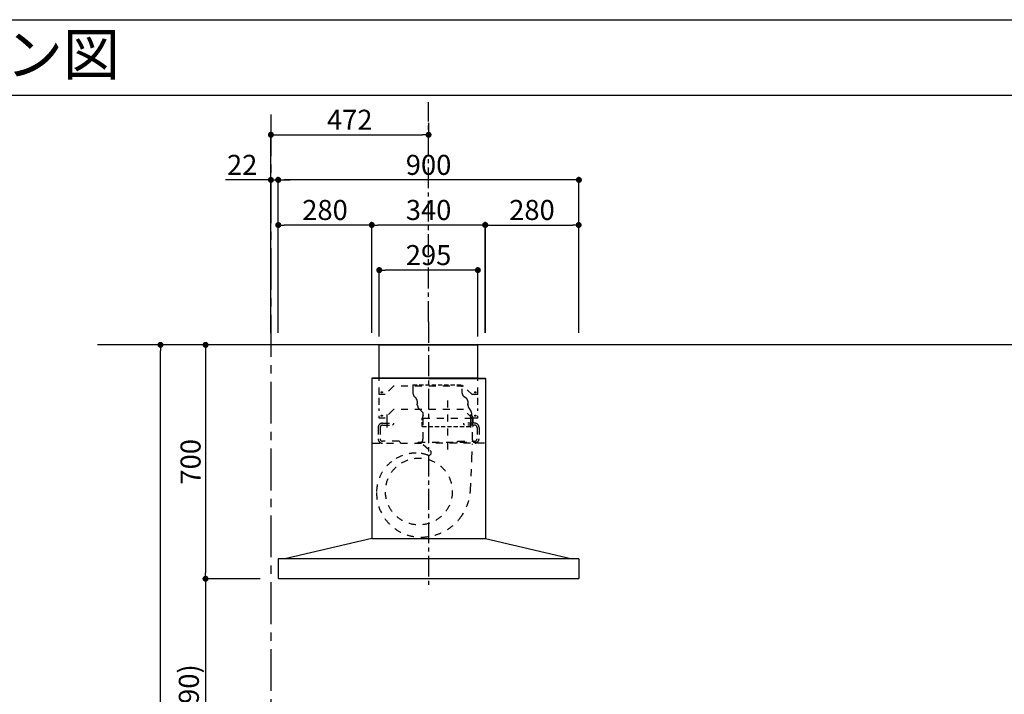
# Model space of a CAD drawing. Extents: x 163 to 26285, y -32850 to -24450.
# Drawn here: x 5391 to 8339, y -26470 to -24450 of the extents above; entities that cross this region are included whole.
import ezdxf
from ezdxf.enums import TextEntityAlignment as Align

# ---------------------------------------------------------------- set-up
doc = ezdxf.new("R2010")
doc.units = 0
doc.header["$LTSCALE"] = 50
doc.header["$MEASUREMENT"] = 0
for name, pattern in [('CENTER', [2, 1.25, -0.25, 0.25, -0.25]), ('HIDDEN', [0.375, 0.25, -0.125]), ('STYLE_03', [0.416641, 0.208282, -0.208359])]:
    doc.linetypes.add(name, pattern=pattern)
doc.layers.get('0').update_dxf_attribs({"linetype": 'CONTINUOUS'})
for name, color, linetype in [('111-壁仕上', 3, 'CONTINUOUS'), ('150-機器', 8, 'CONTINUOUS'), ('160-文字', 254, 'CONTINUOUS'), ('166-寸法B', 11, 'CONTINUOUS'), ('180-補助', 161, 'CONTINUOUS'), ('190-図面外枠', 5, 'CONTINUOUS')]:
    doc.layers.add(name, color=color, linetype=linetype)
doc.styles.add('KH001', font='txt')
doc.dimstyles.new('KH1xx030', dxfattribs={"dimscale": 30, "dimtxt": 2, "dimasz": 0.6, "dimexe": 0.3, "dimexo": 1.2, "dimgap": 0.5, "dimtad": 3, "dimdec": 1, "dimdsep": 46, "dimlunit": 6, "dimtxsty": 'KH001', "dimblk": 'DOT', "dimcen": 1, "dimdle": 1, "dimclrd": 256, "dimclre": 256, "dimclrt": 256, "dimadec": 0, "dimazin": 0, "dimtfac": 1, "dimtdec": 1, "dimtix": 1, "dimtmove": 2, "dimatfit": 3, "dimldrblk": 'CLOSEDBLANK', "dimfxl": 1, "dimtolj": 1, "dimtzin": 0, "dimlwd": -1, "dimlwe": -1, "dimarcsym": 0})

# ---------------------------------------------------------------- blocks, each defined once
blk = doc.blocks.new('_Dot')
at = {"color": 0, "linetype": 'ByBlock', "lineweight": -2}
blk.add_line((-0.5, 0), (-1, 0), dxfattribs=at)
at = {"color": 0, "linetype": 'ByBlock', "const_width": 0.5}
blk.add_lwpolyline([(-0.25, 0, 1), (0.25, 0, 1)], format="xyb", close=True, dxfattribs=at)
blk = doc.blocks.new('*D47')
at = {"layer": '166-寸法B', "transparency": 16777216}
for p, q in [((6110.9, -25423.6), (5938.9, -25423.6)), ((5947.9, -25441.6), (5947.9, -26105.6)), ((6110.9, -26123.6), (5938.9, -26123.6))]:
    blk.add_line(p, q, dxfattribs=at)
at = {"layer": '166-寸法B', "transparency": 16777216, "xscale": 18, "yscale": 18, "zscale": 18}
for p, rotation in [((5947.9, -25423.6), 90), ((5947.9, -26123.6), 270)]:
    blk.add_blockref('_Dot', p, dxfattribs=dict(at, rotation=rotation))
at = {"layer": '166-寸法B', "transparency": 16777216, "insert": (5902.9, -25773.6), "char_height": 60, "attachment_point": 5, "rotation": 90, "style": 'KH001'}
blk.add_mtext('\\A1;700', dxfattribs=at)
blk = doc.blocks.new('_ClosedBlank')
at = {"color": 0, "linetype": 'ByBlock', "lineweight": -2}
for p, q in [((-1, 0.17), (0, 0)), ((-1, 0.17), (-1, -0.17)), ((0, 0), (-1, -0.17))]:
    blk.add_line(p, q, dxfattribs=at)
blk = doc.blocks.new('*D48')
at = {"layer": '166-寸法B', "transparency": 16777216}
for p, q in [((6111, -26123.6), (5938.9, -26123.6)), ((5947.9, -26141.6), (5947.9, -26945.6)), ((6110.9, -26963.6), (5938.9, -26963.6))]:
    blk.add_line(p, q, dxfattribs=at)
at = {"layer": '166-寸法B', "transparency": 16777216, "xscale": 18, "yscale": 18, "zscale": 18}
for p, rotation in [((5947.9, -26123.6), 90), ((5947.9, -26963.6), 270)]:
    blk.add_blockref('_Dot', p, dxfattribs=dict(at, rotation=rotation))
at = {"layer": '166-寸法B', "transparency": 16777216, "insert": (5897.8, -26543.6), "char_height": 60, "attachment_point": 5, "rotation": 90, "style": 'KH001'}
blk.add_mtext('\\A1;840(790)', dxfattribs=at)
blk = doc.blocks.new('*D50')
at = {"layer": '166-寸法B', "transparency": 16777216}
for p, q in [((6110.9, -25423.6), (5803.9, -25423.6)), ((5812.9, -27805.6), (5812.9, -25441.6)), ((6127.9, -27823.6), (5803.9, -27823.6))]:
    blk.add_line(p, q, dxfattribs=at)
at = {"layer": '166-寸法B', "transparency": 16777216, "xscale": 18, "yscale": 18, "zscale": 18}
for p, rotation in [((5812.9, -25423.6), 90), ((5812.9, -27823.6), 270)]:
    blk.add_blockref('_Dot', p, dxfattribs=dict(at, rotation=rotation))
at = {"layer": '166-寸法B', "transparency": 16777216, "insert": (5764, -26623.6), "char_height": 60, "attachment_point": 5, "rotation": 90, "style": 'KH001'}
blk.add_mtext('\\A1;2,400', dxfattribs=at)
blk = doc.blocks.new('*D209')
at = {"layer": '166-寸法B', "transparency": 16777216}
for p, q in [((6165.4, -25387.6), (6165.4, -24920.9)), ((7047.4, -24929.9), (6183.4, -24929.9)), ((7065.4, -25387.6), (7065.4, -24920.9))]:
    blk.add_line(p, q, dxfattribs=at)
at = {"layer": '166-寸法B', "transparency": 16777216, "xscale": 18, "yscale": 18, "zscale": 18, "rotation": 180}
blk.add_blockref('_Dot', (6165.4, -24929.9), dxfattribs=at)
at = {"layer": '166-寸法B', "transparency": 16777216, "xscale": 18, "yscale": 18, "zscale": 18}
blk.add_blockref('_Dot', (7065.4, -24929.9), dxfattribs=at)
at = {"layer": '166-寸法B', "transparency": 16777216, "insert": (6615.4, -24884.9), "char_height": 60, "attachment_point": 5, "style": 'KH001'}
blk.add_mtext('\\A1;900', dxfattribs=at)
blk = doc.blocks.new('*D210')
at = {"layer": '166-寸法B', "transparency": 16777216}
for p, q in [((6445.4, -25387.6), (6445.4, -25055.9)), ((6767.4, -25064.9), (6463.4, -25064.9)), ((6785.4, -25387.6), (6785.4, -25055.9))]:
    blk.add_line(p, q, dxfattribs=at)
at = {"layer": '166-寸法B', "transparency": 16777216, "xscale": 18, "yscale": 18, "zscale": 18, "rotation": 180}
blk.add_blockref('_Dot', (6445.4, -25064.9), dxfattribs=at)
at = {"layer": '166-寸法B', "transparency": 16777216, "xscale": 18, "yscale": 18, "zscale": 18}
blk.add_blockref('_Dot', (6785.4, -25064.9), dxfattribs=at)
at = {"layer": '166-寸法B', "transparency": 16777216, "insert": (6615.4, -25019.9), "char_height": 60, "attachment_point": 5, "style": 'KH001'}
blk.add_mtext('\\A1;340', dxfattribs=at)
blk = doc.blocks.new('*D211')
at = {"layer": '166-寸法B', "transparency": 16777216}
for p, q in [((6165.4, -25387.6), (6165.4, -25055.9)), ((6427.4, -25064.9), (6183.4, -25064.9)), ((6445.4, -25387.6), (6445.4, -25055.9))]:
    blk.add_line(p, q, dxfattribs=at)
at = {"layer": '166-寸法B', "transparency": 16777216, "xscale": 18, "yscale": 18, "zscale": 18, "rotation": 180}
blk.add_blockref('_Dot', (6165.4, -25064.9), dxfattribs=at)
at = {"layer": '166-寸法B', "transparency": 16777216, "xscale": 18, "yscale": 18, "zscale": 18}
blk.add_blockref('_Dot', (6445.4, -25064.9), dxfattribs=at)
at = {"layer": '166-寸法B', "transparency": 16777216, "insert": (6305.4, -25019.9), "char_height": 60, "attachment_point": 5, "style": 'KH001'}
blk.add_mtext('\\A1;280', dxfattribs=at)
blk = doc.blocks.new('*D212')
at = {"layer": '166-寸法B', "transparency": 16777216}
for p, q in [((6784.9, -25387.6), (6784.9, -25055.9)), ((6802.9, -25064.9), (7046.9, -25064.9)), ((7064.9, -25387.6), (7064.9, -25055.9))]:
    blk.add_line(p, q, dxfattribs=at)
at = {"layer": '166-寸法B', "transparency": 16777216, "xscale": 18, "yscale": 18, "zscale": 18, "rotation": 180}
blk.add_blockref('_Dot', (6784.9, -25064.9), dxfattribs=at)
at = {"layer": '166-寸法B', "transparency": 16777216, "xscale": 18, "yscale": 18, "zscale": 18}
blk.add_blockref('_Dot', (7064.9, -25064.9), dxfattribs=at)
at = {"layer": '166-寸法B', "transparency": 16777216, "insert": (6924.9, -25019.9), "char_height": 60, "attachment_point": 5, "style": 'KH001'}
blk.add_mtext('\\A1;280', dxfattribs=at)
blk = doc.blocks.new('*D213')
at = {"layer": '166-寸法B', "transparency": 16777216}
for p, q in [((6467.9, -25398.6), (6467.9, -25190.9)), ((6744.9, -25199.9), (6485.9, -25199.9)), ((6762.9, -25398.6), (6762.9, -25190.9))]:
    blk.add_line(p, q, dxfattribs=at)
at = {"layer": '166-寸法B', "transparency": 16777216, "xscale": 18, "yscale": 18, "zscale": 18, "rotation": 180}
blk.add_blockref('_Dot', (6467.9, -25199.9), dxfattribs=at)
at = {"layer": '166-寸法B', "transparency": 16777216, "xscale": 18, "yscale": 18, "zscale": 18}
blk.add_blockref('_Dot', (6762.9, -25199.9), dxfattribs=at)
at = {"layer": '166-寸法B', "transparency": 16777216, "insert": (6615.4, -25154.9), "char_height": 60, "attachment_point": 5, "style": 'KH001'}
blk.add_mtext('\\A1;295', dxfattribs=at)
blk = doc.blocks.new('*D214')
at = {"layer": '166-寸法B', "transparency": 16777216}
for p, q in [((6143.4, -25387.6), (6143.4, -24785.9)), ((6615.4, -24758.9), (6615.4, -24785.9)), ((6161.4, -24794.9), (6597.4, -24794.9))]:
    blk.add_line(p, q, dxfattribs=at)
at = {"layer": '166-寸法B', "transparency": 16777216, "xscale": 18, "yscale": 18, "zscale": 18, "rotation": 180}
blk.add_blockref('_Dot', (6143.4, -24794.9), dxfattribs=at)
at = {"layer": '166-寸法B', "transparency": 16777216, "xscale": 18, "yscale": 18, "zscale": 18}
blk.add_blockref('_Dot', (6615.4, -24794.9), dxfattribs=at)
at = {"layer": '166-寸法B', "transparency": 16777216, "insert": (6379.4, -24749.9), "char_height": 60, "attachment_point": 5, "style": 'KH001'}
blk.add_mtext('\\A1;472', dxfattribs=at)
blk = doc.blocks.new('*D223')
at = {"layer": '166-寸法B', "transparency": 16777216}
for p, q in [((6143.4, -24929.9), (6007.4, -24929.9)), ((6125.4, -24929.9), (6107.4, -24929.9)), ((6143.4, -25387.6), (6143.4, -24920.9)), ((6143.4, -24929.9), (6165.4, -24929.9)), ((6165.4, -25387.6), (6165.4, -24920.9)), ((6183.4, -24929.9), (6201.4, -24929.9))]:
    blk.add_line(p, q, dxfattribs=at)
at = {"layer": '166-寸法B', "transparency": 16777216, "xscale": 18, "yscale": 18, "zscale": 18}
blk.add_blockref('_Dot', (6143.4, -24929.9), dxfattribs=at)
at = {"layer": '166-寸法B', "transparency": 16777216, "xscale": 18, "yscale": 18, "zscale": 18, "rotation": 180}
blk.add_blockref('_Dot', (6165.4, -24929.9), dxfattribs=at)
at = {"layer": '166-寸法B', "transparency": 16777216, "insert": (6057.4, -24884.9), "char_height": 60, "attachment_point": 5, "style": 'KH001'}
blk.add_mtext('\\A1;22', dxfattribs=at)

msp = doc.modelspace()

# ---------------------------------------------------------------- linework, layer by layer
at = {"layer": '111-壁仕上', "color": 253, "linetype": 'CENTER', "ltscale": 2}
msp.add_line((6143.44, -24734.2), (6143.44, -28437.21), dxfattribs=at)
at = {"layer": '111-壁仕上', "ltscale": 2}
msp.add_line((9857.4, -25423.57), (5624.12, -25423.57), dxfattribs=at)
at = {"layer": '150-機器', "color": 161, "linetype": 'CENTER'}
msp.add_line((6615.44, -25354.86), (6615.44, -26152.14), dxfattribs=at)
at = {"layer": '150-機器', "color": 6, "linetype": 'Continuous'}
for p, q in [((6467.94, -25423.57), (6762.94, -25423.57)), ((6467.94, -25523.57), (6467.94, -25423.57)), ((6762.94, -25523.57), (6762.94, -25423.57)), ((6446.04, -25524.17), (6445.44, -25524.17)), ((6445.44, -25524.17), (6445.44, -26002.97)), ((6615.44, -25523.57), (6446.04, -25523.57)), ((6446.44, -25524.17), (6446.04, -25524.17)), ((6615.44, -25523.57), (6446.44, -25523.57)), ((6446.44, -25523.57), (6446.44, -25524.17)), ((6615.44, -25524.17), (6447.24, -25524.17)), ((6762.94, -25523.57), (6467.94, -25523.57)), ((6467.94, -25527.57), (6467.94, -25523.57)), ((6615.44, -25523.57), (6784.44, -25523.57)), ((6615.44, -25523.57), (6784.84, -25523.57)), ((6615.44, -25524.17), (6783.64, -25524.17)), ((6762.94, -25527.57), (6762.94, -25523.57)), ((6784.44, -25523.57), (6784.44, -25524.17)), ((6784.44, -25524.17), (6784.84, -25524.17)), ((6784.84, -25524.17), (6785.44, -25524.17)), ((6785.44, -25524.17), (6785.44, -26002.97)), ((6445.44, -25528.17), (6445.44, -26002.97)), ((6785.44, -25528.17), (6785.44, -26002.97)), ((6445.44, -26003.57), (6185.44, -26063.57)), ((6445.44, -26003.57), (6785.44, -26003.57)), ((6785.44, -26003.57), (7045.44, -26063.57)), ((6165.44, -26064.17), (6165.44, -26121.97)), ((7064.84, -26063.57), (6166.04, -26063.57)), ((7065.44, -26064.17), (7065.44, -26122.97)), ((7064.84, -26123.57), (6167.04, -26123.57))]:
    msp.add_line(p, q, dxfattribs=at)
at = {"layer": '150-機器', "color": 161, "linetype": 'STYLE_03', "ltscale": 2}
for p, q in [((6762.94, -25523.57), (6467.94, -25523.57)), ((6467.94, -25572.57), (6467.94, -25527.57)), ((6510.44, -25547.57), (6485.44, -25572.57)), ((6720.44, -25547.57), (6510.44, -25547.57)), ((6745.44, -25572.57), (6720.44, -25547.57)), ((6762.94, -25572.57), (6762.94, -25527.57)), ((6485.44, -25572.57), (6467.94, -25572.57)), ((6467.94, -25603.32), (6467.94, -25581.3)), ((6762.94, -25572.57), (6745.44, -25572.57)), ((6762.94, -25603.32), (6762.94, -25581.3)), ((6672.44, -25590.52), (6672.44, -25750.36)), ((6467.94, -25621.53), (6467.94, -25613.9)), ((6467.94, -25642.57), (6467.94, -25635.63)), ((6485.44, -25642.57), (6467.94, -25642.57)), ((6510.44, -25617.57), (6485.44, -25642.57)), ((6490.44, -25631.85), (6490.44, -25671.42)), ((6720.44, -25617.57), (6510.44, -25617.57)), ((6598.64, -25642.97), (6598.64, -25705.97)), ((6598.64, -25642.97), (6746.24, -25642.97)), ((6745.44, -25642.57), (6720.44, -25617.57)), ((6740.44, -25631.85), (6740.44, -25670.63)), ((6762.94, -25642.57), (6745.44, -25642.57)), ((6746.24, -25642.97), (6746.24, -25705.97)), ((6762.94, -25621.53), (6762.94, -25613.9)), ((6762.94, -25642.57), (6762.94, -25635.63)), ((6464.44, -25670.97), (6464.44, -25704.97)), ((6470.44, -25670.97), (6470.44, -25704.97)), ((6477.44, -25657.97), (6510.44, -25657.97)), ((6477.44, -25663.97), (6507.44, -25663.97)), ((6490.44, -25649.7), (6490.44, -25674.23)), ((6510.44, -25660.97), (6507.44, -25663.97)), ((6510.44, -25657.97), (6510.44, -25660.97)), ((6720.44, -25657.97), (6720.44, -25660.97)), ((6753.44, -25657.97), (6720.44, -25657.97)), ((6720.44, -25660.97), (6723.44, -25663.97)), ((6753.44, -25663.97), (6723.44, -25663.97)), ((6740.44, -25649.7), (6740.44, -25674.23)), ((6760.44, -25670.97), (6760.44, -25704.97)), ((6766.44, -25670.97), (6766.44, -25704.97)), ((6448.24, -25717.97), (6615.44, -25717.97)), ((6527.44, -25711.97), (6477.44, -25711.97)), ((6527.44, -25711.97), (6530.44, -25714.97)), ((6530.44, -25714.97), (6530.44, -25717.97)), ((6584.44, -25717.37), (6584.44, -25714.97)), ((6584.44, -25714.97), (6760.44, -25714.97)), ((6599.52, -25722.31), (6620.7, -25739.88)), ((6782.64, -25717.97), (6615.44, -25717.97)), ((6703.44, -25711.97), (6700.44, -25714.97)), ((6700.44, -25714.97), (6700.44, -25717.97)), ((6703.44, -25711.97), (6753.44, -25711.97)), ((6745.17, -25763.39), (6747.27, -25719.81)), ((6760.44, -25717.37), (6760.44, -25714.97)), ((6740.61, -25858.3), (6745.17, -25763.39))]:
    msp.add_line(p, q, dxfattribs=at)
at = {"layer": '150-機器', "color": 150}
for p, q in [((6568.64, -25542.97), (6568.64, -25567.97)), ((6576.82, -25582.31), (6574.01, -25579.84)), ((6581.62, -25592.29), (6581.64, -25600.43)), ((6581.64, -25602.97), (6581.64, -25600.43)), ((6733.22, -25592.29), (6733.24, -25602.97))]:
    msp.add_line(p, q, dxfattribs=at)
at = {"layer": '150-機器', "color": 150, "linetype": 'HIDDEN'}
for p, q in [((6568.64, -25542.97), (6716.24, -25542.97)), ((6716.24, -25567.97), (6716.24, -25542.97)), ((6728.71, -25584.18), (6722.2, -25579.53)), ((6733.24, -25602.97), (6733.24, -25600.43)), ((6586.58, -25614.5), (6595.2, -25622.66)), ((6596.64, -25667.97), (6596.64, -25642.97)), ((6599.64, -25635.5), (6599.64, -25632.97)), ((6736.67, -25614.18), (6741.81, -25621.77)), ((6745.24, -25635.5), (6745.24, -25632.97)), ((6748.24, -25642.97), (6748.24, -25657.97)), ((6596.64, -25667.97), (6748.24, -25667.97)), ((6748.24, -25663.98), (6748.24, -25667.97))]:
    msp.add_line(p, q, dxfattribs=at)
at = {"layer": '150-機器', "color": 161, "linetype": 'STYLE_03', "ltscale": 2}
for centre, radius in [((6475.44, -25565.57), 1.81), ((6755.44, -25565.57), 1.81), ((6475.44, -25635.57), 1.81), ((6755.44, -25635.57), 1.81), ((6586.44, -25862.57), 100)]:
    msp.add_circle(centre, radius, dxfattribs=at)
at = {"layer": '150-機器', "color": 6, "linetype": 'Continuous'}
for centre, radius, start, end in [((6446.04, -25524.17), 0.6, 90, 180), ((6447.24, -25524.77), 0.6, 90, 180), ((6783.64, -25524.77), 0.6, 0, 90), ((6784.84, -25524.17), 0.6, 0, 90), ((6166.04, -26064.17), 0.6, 90, 180), ((7064.84, -26064.17), 0.6, 0, 90), ((6167.04, -26121.97), 1.6, 180.00001, 270), ((7064.84, -26122.97), 0.6, 270, 0)]:
    msp.add_arc(centre, radius, start, end, dxfattribs=at)
at = {"layer": '150-機器', "color": 150}
for centre, radius, start, end in [((6584.44, -25567.97), 15.8, 179.99973, 228.67536), ((6567.44, -25592.97), 14.2, 2.76515, 48.67536), ((6597.44, -25603.02), 15.8, 179.80901, 226.57122)]:
    msp.add_arc(centre, radius, start, end, dxfattribs=at)
at = {"layer": '150-機器', "color": 150, "linetype": 'HIDDEN'}
for centre, radius, start, end in [((6730.44, -25567.97), 14.2, 179.99973, 234.51066), ((6722.44, -25592.97), 10.8, 3.63677, 54.51066), ((6753.24, -25602.97), 20, 180, 214.06961), ((6585.44, -25632.97), 14.2, 0, 46.57122), ((6607.44, -25642.97), 10.8, 136.23824, 180), ((6725.24, -25632.97), 20, 0, 34.06961), ((6737.44, -25642.97), 10.8, 0, 43.76176)]:
    msp.add_arc(centre, radius, start, end, dxfattribs=at)
at = {"layer": '150-機器', "color": 161, "linetype": 'STYLE_03', "ltscale": 2}
for centre, radius, start, end in [((6477.44, -25670.97), 13, 90, 180), ((6477.44, -25670.97), 7, 90, 180), ((6753.44, -25670.97), 13, 0, 90), ((6753.44, -25670.97), 7, 0, 90), ((6477.44, -25704.97), 13, 180, 270), ((6477.44, -25704.97), 7, 180, 270), ((6587.44, -25705.97), 11.2, 306.52749, 0), ((6757.44, -25705.97), 11.2, 180, 233.47251), ((6753.44, -25704.97), 13, 270, 0), ((6753.44, -25704.97), 7, 270, 0), ((6578.06, -25865.95), 118.44, 90, 127.8796), ((6578.06, -25851.19), 103.68, 69.99872, 90), ((6615.59, -25746.04), 8, 254.76667, 50.31855), ((6578.06, -25865.95), 118.44, 127.8796, 180), ((6592.82, -25865.95), 133.2, 180, 216.08059), ((6592.82, -25851.19), 147.96, 320.92689, 357.24727), ((6592.82, -25865.95), 133.2, 216.08059, 270), ((6592.82, -25851.19), 147.96, 270, 320.92611), ((6598.8, -26004.17), 0.6, 82.33974, 90)]:
    msp.add_arc(centre, radius, start, end, dxfattribs=at)
at = {"layer": '180-補助', "linetype": 'CENTER'}
msp.add_line((6615.44, -25354.86), (6615.44, -24696.95), dxfattribs=at)
at = {"layer": '190-図面外枠'}
msp.add_line((162.58, -24450.4), (12311.4, -24450.4), dxfattribs=at)
msp.add_lwpolyline([(162.58, -24676.44), (12311.4, -24676.44)], dxfattribs=at)

# ---------------------------------------------------------------- texts
at = {"layer": '160-文字', "style": 'KH001'}
msp.add_text('キッチン ポポラートアイランド\u3000間口3400\u3000Ｌ（左シンク） プラン図', height=125, dxfattribs=at).set_placement((290.82, -24554.44), align=Align.MIDDLE_LEFT)

# ---------------------------------------------------------------- dimensions: what is measured, and where the dimension line sits
at = {"layer": '166-寸法B'}
for base, p1, p2, angle, picture, middle in [((6615.44, -24794.9), (6143.44, -25423.57), (6615.44, -24794.9), 180, '*D214', (6379.44, -24749.9)), ((6165.44, -24929.9), (7065.44, -25423.57), (6165.44, -25423.57), 180, '*D209', (6615.44, -24884.9)), ((6165.44, -25064.9), (6445.44, -25423.57), (6165.44, -25423.57), 180, '*D211', (6305.44, -25019.9)), ((6445.44, -25064.9), (6785.44, -25423.57), (6445.44, -25423.57), 180, '*D210', (6615.44, -25019.9)), ((7064.94, -25064.9), (6784.94, -25423.57), (7064.94, -25423.57), 180, '*D212', (6924.94, -25019.9)), ((6467.94, -25199.9), (6762.94, -25434.57), (6467.94, -25434.57), 180, '*D213', (6615.44, -25154.9)), ((5812.85, -25423.57), (6163.92, -27823.57), (6146.92, -25423.57), 90, '*D50', (5764.04, -26623.57)), ((5947.85, -26123.57), (6146.92, -25423.57), (6146.92, -26123.57), 90, '*D47', (5902.85, -25773.57))]:
    dim = msp.add_linear_dim(base=base, p1=p1, p2=p2, angle=angle, dimstyle='KH1xx030', dxfattribs=at)
    dim.commit()
    dim.dimension.update_dxf_attribs({"geometry": picture, "text_midpoint": middle})
dim = msp.add_linear_dim(base=(6165.44, -24929.9), p1=(6143.44, -25423.57), p2=(6165.44, -25423.57), angle=180, dimstyle='KH1xx030', override={"dimtmove": 0}, dxfattribs=at)
dim.commit()
dim.dimension.update_dxf_attribs({"geometry": '*D223', "text_midpoint": (6057.42, -24929.9), "dimtype": 128})
dim = msp.add_linear_dim(base=(5947.85, -26963.57), p1=(6147.04, -26123.57), p2=(6146.92, -26963.57), angle=90, dimstyle='KH1xx030', override={"dimpost": '(790)'}, dxfattribs=at)
dim.commit()
dim.dimension.update_dxf_attribs({"geometry": '*D48', "text_midpoint": (5897.84, -26543.57)})

doc.saveas('drawing.dxf')
